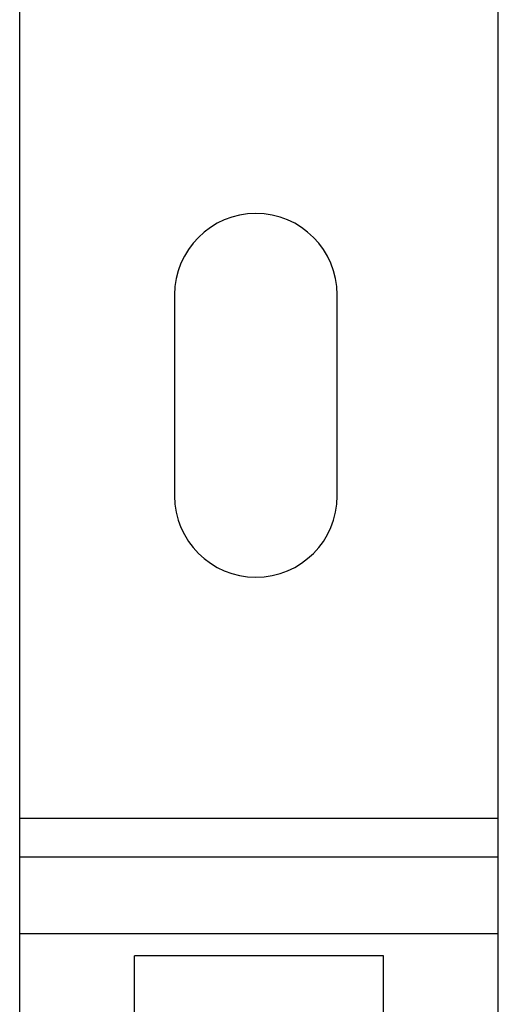
# Model space of a CAD drawing. Units: millimetres. Extents: x 0 to 841, y 0 to 594.
# Drawn here: x 508 to 533, y 246 to 297 of the extents above; entities that cross this region are included whole.
import ezdxf

# ---------------------------------------------------------------- set-up
doc = ezdxf.new("R2010")
doc.units = ezdxf.units.MM
doc.header["$LTSCALE"] = 46.255
doc.layers.get('0').update_dxf_attribs({"linetype": 'CONTINUOUS'})
doc.layers.add('A_STD', color=7, linetype='CONTINUOUS')

msp = doc.modelspace()

# ---------------------------------------------------------------- linework, layer by layer
at = {"color": 7, "linetype": 'Continuous'}
for p, q in [((507.506, 221.664), (507.506, 385.864)), ((532.506, 221.764), (532.506, 385.764)), ((532.506, 255.264), (507.506, 255.264)), ((507.506, 253.264), (532.506, 253.264)), ((507.506, 249.264), (532.506, 249.264)), ((526.506, 248.094), (513.506, 248.094)), ((513.506, 230.764), (513.506, 248.094)), ((526.506, 230.764), (526.506, 248.094))]:
    msp.add_line(p, q, dxfattribs=at)
at = {"layer": 'A_STD', "color": 7, "linetype": 'Continuous'}
for p, q in [((515.593, 282.625), (515.593, 272.125)), ((524.093, 272.125), (524.093, 282.625))]:
    msp.add_line(p, q, dxfattribs=at)
for centre, start, end in [((519.843, 282.625), 0, 180), ((519.843, 272.125), 180, 360)]:
    msp.add_arc(centre, 4.25, start, end, dxfattribs=at)

doc.saveas('drawing.dxf')
